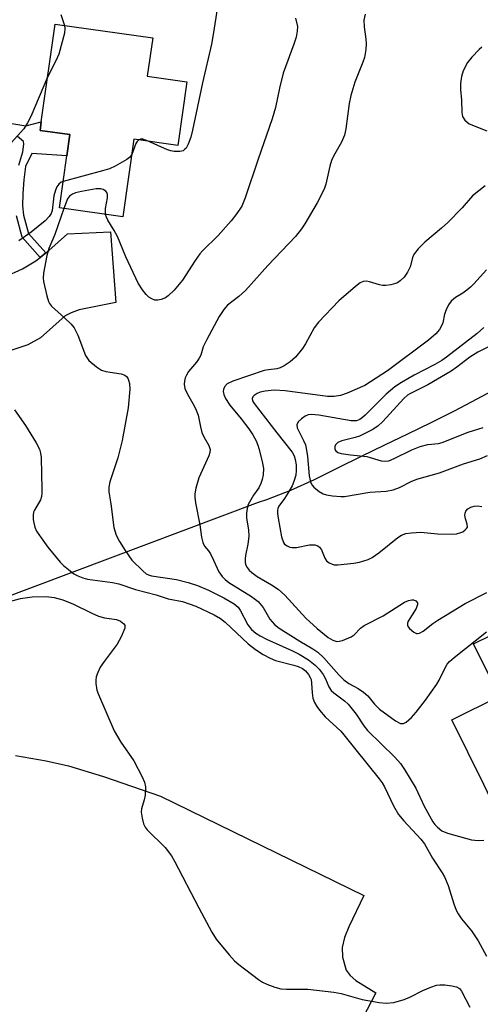
# Model space of a CAD drawing. Units: inches. Extents: x 1315759 to 1321760, y 493449 to 497449.
# Drawn here: x 1318946 to 1319058, y 494021 to 494261 of the extents above; entities that cross this region are included whole.
import ezdxf

# ---------------------------------------------------------------- set-up
doc = ezdxf.new("R2010")
doc.units = ezdxf.units.IN
doc.header["$MEASUREMENT"] = 0
for name, color, linetype in [('BLDG-Footprint', 5, 'Continuous'), ('CULTRL-Pad', 6, 'Continuous'), ('HYDRO-Single Line Stream', 4, 'Continuous'), ('TRANS-Driveway', 251, 'Continuous'), ('TRANS-Non Street Sidewalk', 7, 'Continuous'), ('TRANS-Parking Lot', 4, 'Continuous'), ('Undefined', 1, 'Continuous')]:
    doc.layers.add(name, color=color, linetype=linetype)

msp = doc.modelspace()

# ---------------------------------------------------------------- linework, layer by layer
at = {"layer": 'BLDG-Footprint', "elevation": 293.4}
msp.add_lwpolyline([(1318986.28, 494246.02), (1318984.09, 494230.52), (1318973.38, 494232.04), (1318970.7, 494213.13), (1318955.3, 494215.31), (1318957.09, 494227.96), (1318957.83, 494233.15), (1318950.57, 494234.18), (1318950.66, 494234.8), (1318950.86, 494236.25), (1318954.23, 494260.06), (1318977.97, 494256.7), (1318976.65, 494247.39)], close=True, dxfattribs=at)
at = {"layer": 'CULTRL-Pad'}
msp.add_lwpolyline([(1319072.67, 494117.41), (1319078.98, 494104.6), (1319081.08, 494105.64), (1319088.47, 494089.7), (1319076.4, 494083.75), (1319079.14, 494078.19), (1319061.21, 494069.36), (1319058.47, 494074.92), (1319050.69, 494090.7), (1319062.3, 494096.42), (1319056, 494109.2)], close=True, dxfattribs=at)
at = {"layer": 'HYDRO-Single Line Stream'}
msp.add_lwpolyline([(1318940.48, 494119.92), (1319003.67, 494143.66), (1319005.72, 494144.29), (1319011.54, 494146.57), (1319017.31, 494149.2), (1319023.03, 494152.02), (1319028.73, 494154.86), (1319034.4, 494157.62), (1319040.06, 494160.3), (1319045.73, 494163.03), (1319051.35, 494165.87), (1319056.92, 494168.81), (1319062.45, 494171.84)], dxfattribs=at)
at = {"layer": 'TRANS-Driveway'}
msp.add_lwpolyline([(1318941.96, 494198.49), (1318946.32, 494200.49), (1318949.57, 494202.44), (1318950.61, 494203.27), (1318951.94, 494204.34), (1318952.69, 494204.94), (1318957.2, 494208.97), (1318967.73, 494209.47), (1318968.97, 494192.31), (1318960.11, 494190.49), (1318958.1, 494189.8), (1318956.65, 494189), (1318950.66, 494183.67), (1318947.57, 494181.98), (1318942.97, 494180.39)], dxfattribs=at)
at = {"layer": 'TRANS-Non Street Sidewalk'}
for points in [[(1318924.05, 494239.06), (1318947.08, 494235.27), (1318950.86, 494236.24), (1318950.66, 494234.8), (1318950.57, 494234.18), (1318957.83, 494233.15), (1318957.09, 494227.96), (1318948.52, 494228.56), (1318947.04, 494225.39), (1318946.6, 494222.17), (1318946.34, 494218.79), (1318946.31, 494215.78), (1318946.53, 494213.55), (1318947.74, 494209.05), (1318951.94, 494204.34), (1318950.61, 494203.27), (1318946.21, 494208.22), (1318944.83, 494213.36)], [(1318945.36, 494225.67), (1318946.35, 494228.98), (1318946.62, 494230.78), (1318946.55, 494231.5), (1318945.05, 494232.66)]]:
    msp.add_lwpolyline(points, dxfattribs=at)
at = {"layer": 'TRANS-Parking Lot'}
msp.add_lwpolyline([(1318944.61, 494082), (1318952.06, 494080.7), (1318957.49, 494079.5), (1318966.02, 494076.93), (1318979.85, 494072.15), (1319029.3, 494047.91), (1319025.66, 494040.34), (1319024.59, 494037.72), (1319024.01, 494035.28), (1319024.1, 494032.93), (1319025.03, 494029.75), (1319025.96, 494028.49), (1319027.35, 494027.27), (1319032.21, 494024.2), (1319023.92, 494008.14)], dxfattribs=at)
at = {"layer": 'Undefined'}
for points, elevation in [([(1318955.6, 494262.38), (1318956.5, 494259.74)], 294), ([(1318993.74, 494264.25), (1318992.69, 494257.5), (1318992.25, 494255.18), (1318990.05, 494245.76), (1318987.67, 494234.24), (1318987.21, 494232.51), (1318986.61, 494230.81), (1318986.06, 494229.84), (1318985.73, 494229.49), (1318985.33, 494229.23), (1318984.58, 494229.04), (1318983.2, 494229.04), (1318982.37, 494229.17), (1318981.52, 494229.44), (1318976.85, 494231.55)], 292), ([(1319029.64, 494262.48), (1319029.33, 494260.99), (1319029.37, 494259.4), (1319029.83, 494256.37), (1319029.92, 494255.25), (1319029.81, 494253.85), (1319029.45, 494251.91), (1319029.08, 494250.79), (1319027.12, 494245.94), (1319026.12, 494242.67), (1319025.72, 494240.69), (1319024.94, 494234.57), (1319024.59, 494233.02), (1319023.92, 494231.34), (1319021.93, 494227.89), (1319021.46, 494226.88), (1319021.08, 494225.5), (1319020.09, 494221.1), (1319019.67, 494219.85), (1319017.98, 494216.57), (1319014.99, 494211.41), (1319014.18, 494210.2), (1319012.73, 494208.33), (1319005.96, 494201.3), (1319000.55, 494195.19), (1318998.9, 494193.7), (1318996.13, 494191.6), (1318995.23, 494190.57), (1318994.14, 494188.85), (1318991.09, 494183.31), (1318990.27, 494181.5), (1318989.64, 494179.49), (1318989.28, 494178.72), (1318988.59, 494177.77), (1318986.69, 494175.47), (1318986.17, 494174.62), (1318985.89, 494173.91), (1318985.7, 494173.14), (1318985.62, 494172.36), (1318985.78, 494171.31), (1318986.4, 494169.97), (1318988.06, 494167.12), (1318988.57, 494166.09), (1318988.98, 494164.83), (1318989.56, 494162.05), (1318989.95, 494160.65), (1318990.41, 494159.61), (1318991.61, 494157.44), (1318991.94, 494156.48), (1318991.88, 494155.75), (1318991.62, 494154.97), (1318989.18, 494149.58), (1318988.47, 494147.11), (1318988.22, 494145.71), (1318988.23, 494144.9), (1318988.39, 494143.53), (1318989.42, 494138.16), (1318989.79, 494135.18), (1318990.13, 494133.89), (1318990.54, 494132.94), (1318991.53, 494131.79), (1318992, 494131.11), (1318992.78, 494129.59), (1318994.05, 494126.74), (1318994.82, 494125.61), (1318995.59, 494124.83), (1318996.46, 494124.13), (1319001.99, 494120.69), (1319003.63, 494119.48), (1319004.83, 494118.06), (1319006.47, 494115.16), (1319007.6, 494113.88), (1319008.76, 494113.04), (1319013.73, 494109.86), (1319016.95, 494107.97), (1319018.12, 494107.16), (1319019.56, 494105.75), (1319023.21, 494101.61), (1319024.49, 494100.39), (1319025.66, 494099.51), (1319027.92, 494098.32), (1319029.26, 494097.39), (1319030.28, 494096.51), (1319031.94, 494094.47), (1319033.11, 494093.29), (1319037.01, 494090.48), (1319038.24, 494089.83), (1319038.73, 494089.77), (1319038.96, 494089.81), (1319039.64, 494090.15), (1319040.95, 494091.24), (1319042.07, 494092.53), (1319044.34, 494095.5), (1319047.06, 494099.34), (1319047.64, 494100.35), (1319049.16, 494103.53), (1319049.62, 494104.24), (1319050.16, 494104.88), (1319051.26, 494105.83), (1319059.17, 494112.11)], 288), ([(1319012.73, 494261.5), (1319013.16, 494259.49), (1319013.13, 494258.33), (1319012.82, 494256.88), (1319012.33, 494255.16), (1319009.7, 494248.09), (1319008.82, 494244.44), (1319007.85, 494239.75), (1319007.05, 494237), (1319003.61, 494227.18), (1319000.44, 494217.77), (1318999.61, 494215.76), (1318998.45, 494213.91), (1318997.08, 494212.12), (1318993.85, 494208.61), (1318990.11, 494204.87), (1318989.42, 494204.09), (1318988.29, 494202.5), (1318985.19, 494197.69), (1318983.16, 494195.29), (1318981.76, 494193.87), (1318981.06, 494193.42), (1318980.03, 494193), (1318979.24, 494192.82), (1318978.46, 494192.88), (1318977.73, 494193.15), (1318977.04, 494193.59), (1318976.41, 494194.19), (1318975.45, 494195.33), (1318974.43, 494196.99), (1318971.43, 494203.37), (1318969.39, 494208.34), (1318968.58, 494209.82), (1318967.05, 494212.28), (1318966.7, 494213.04), (1318966.51, 494213.73)], 290), ([(1318956.5, 494259.74), (1318956.61, 494259.01), (1318956.48, 494257.87), (1318955.09, 494252.69), (1318954.42, 494251.09), (1318952.4, 494247.09)], 294), ([(1319058.03, 494254.44), (1319057.37, 494253.9), (1319055.58, 494252.02), (1319054.5, 494250.67), (1319053.45, 494248.65), (1319053.07, 494247.28), (1319052.86, 494245.55), (1319052.8, 494244.1), (1319053.09, 494241.55), (1319053.13, 494238.54), (1319053.3, 494237.53), (1319053.89, 494236.65), (1319054.94, 494235.78), (1319059.23, 494234.1)], 286), ([(1318952.4, 494247.09), (1318948.31, 494237.56), (1318947.54, 494235.98), (1318946.58, 494234.53), (1318943.51, 494231.17)], 294), ([(1318974.58, 494231.87), (1318974.15, 494231.45), (1318973.89, 494230.97), (1318972.85, 494228.28)], 292), ([(1318976.85, 494231.55), (1318975.52, 494232.02), (1318975.02, 494232.04), (1318974.58, 494231.87)], 292), ([(1318972.85, 494228.28), (1318972.35, 494227.6), (1318971.67, 494227.08), (1318968.83, 494225.48), (1318967.49, 494224.84), (1318965.78, 494224.31), (1318956.21, 494221.77)], 292), ([(1318956.21, 494221.77), (1318955.69, 494221.54), (1318955.14, 494221.12), (1318954.66, 494220.44), (1318954.29, 494219.66), (1318953.92, 494218.24), (1318953.52, 494214.69), (1318953.25, 494213.91), (1318952.8, 494213.18), (1318951.81, 494212.13), (1318948.41, 494209.41), (1318945.39, 494207.29)], 292), ([(1318966.51, 494213.73), (1318966.46, 494215.17), (1318966.95, 494217.75), (1318966.99, 494218.56), (1318966.84, 494219.02), (1318966.52, 494219.4), (1318965.87, 494219.82), (1318965.35, 494219.95), (1318964.21, 494219.91), (1318960.66, 494219.31), (1318959.21, 494218.98), (1318958.42, 494218.64), (1318957.74, 494218.15), (1318957.25, 494217.5), (1318956.38, 494215.16)], 290), ([(1319058.86, 494220.65), (1319055.76, 494218.25), (1319053.22, 494215.36), (1319049.72, 494211.76), (1319048.21, 494210.4), (1319044.15, 494206.97), (1319042.56, 494205.31), (1319041.67, 494204.19), (1319041.24, 494203.47), (1319040.55, 494200.98), (1319039.91, 494199.67), (1319039.1, 494198.45), (1319038.16, 494197.53), (1319037.51, 494197.09), (1319036.98, 494196.87), (1319035.85, 494196.56), (1319034.69, 494196.39), (1319033.88, 494196.41), (1319033.11, 494196.54), (1319030.72, 494197.3), (1319029.94, 494197.46), (1319029.16, 494197.4), (1319028.42, 494197.06), (1319027.25, 494196.17), (1319023.2, 494192.68), (1319018.32, 494187.5), (1319017.27, 494186.13), (1319015.14, 494182.25), (1319014.4, 494181.08), (1319012.68, 494179), (1319011.38, 494177.82), (1319009.97, 494176.85), (1319008.96, 494176.35), (1319008.19, 494176.17), (1319006.14, 494175.92), (1319005.06, 494175.69), (1318997.45, 494173.16), (1318996.1, 494172.44), (1318995.46, 494171.73), (1318995.17, 494171.08), (1318995.12, 494170.61), (1318995.26, 494169.86), (1318995.69, 494168.88), (1318996.76, 494167.32), (1318999.45, 494163.98), (1319001.31, 494161.51), (1319002.32, 494160.03), (1319003.1, 494158.58), (1319003.54, 494157.58), (1319003.8, 494156.75), (1319004.56, 494153.61), (1319004.88, 494151.88), (1319004.85, 494150.31), (1319004.59, 494149.23), (1319004.23, 494148.18), (1319003.75, 494147.19), (1319002.5, 494145.39), (1319001.5, 494143.71), (1319001.14, 494142.97), (1319000.92, 494142.15), (1319000.8, 494140.98), (1319000.81, 494139.8), (1319001.23, 494136.96), (1319001.32, 494135.34), (1319001.1, 494133.44), (1319000.51, 494130.69), (1319000.42, 494129.86), (1319000.45, 494129.05), (1319000.57, 494128.52), (1319000.94, 494127.77), (1319001.45, 494127.14), (1319002.04, 494126.58), (1319003.39, 494125.59), (1319006.88, 494123.59), (1319008.46, 494122.47), (1319010.12, 494121.01), (1319015.24, 494115.4), (1319017.93, 494112.89), (1319020.61, 494110.73), (1319021.79, 494110.07), (1319022.77, 494109.78), (1319023.31, 494109.81), (1319024.12, 494110.01), (1319026.25, 494110.88), (1319026.94, 494111.35), (1319028.5, 494112.98), (1319029.36, 494113.66), (1319034.03, 494115.99), (1319039.21, 494119.3), (1319040.22, 494119.74), (1319040.96, 494119.91), (1319041.42, 494119.9), (1319041.98, 494119.62), (1319042.36, 494119.16), (1319042.41, 494118.75), (1319042.02, 494117.79), (1319040.14, 494114.71), (1319039.94, 494114.21), (1319039.9, 494113.74), (1319040.08, 494113.31), (1319040.4, 494112.92), (1319041.47, 494112.05), (1319042.16, 494111.72), (1319042.39, 494111.68), (1319042.86, 494111.76), (1319043.78, 494112.27), (1319046.11, 494114.11), (1319047.32, 494114.94), (1319053.95, 494118.98), (1319059.23, 494121.65)], 286), ([(1318956.38, 494215.16), (1318954.16, 494208.82), (1318952.67, 494205.42), (1318952.24, 494203.71), (1318951.41, 494199.38), (1318951.31, 494198.22), (1318951.4, 494197.36), (1318952.17, 494193.92), (1318952.59, 494192.53), (1318952.84, 494192.03), (1318953.35, 494191.4), (1318956.53, 494188.58), (1318958.13, 494186.97), (1318958.84, 494186.1), (1318959.71, 494184.35), (1318961.64, 494179.4), (1318962.07, 494178.64), (1318962.44, 494178.19), (1318964.25, 494176.63), (1318965.48, 494175.84), (1318966.58, 494175.52), (1318970.28, 494174.91), (1318971.2, 494174.57), (1318971.59, 494174.28), (1318971.89, 494173.86), (1318972.1, 494173.36), (1318972.31, 494172.54), (1318972.37, 494171.17), (1318971.97, 494166.62), (1318970.56, 494158.72), (1318969.45, 494154.46), (1318967.51, 494148.66), (1318967.28, 494147.29), (1318967.31, 494146.22), (1318967.79, 494143.28), (1318968.49, 494137.47), (1318969.05, 494135.65), (1318969.85, 494134.14), (1318971.24, 494131.93), (1318972.92, 494129.57), (1318975.52, 494126.96), (1318976.38, 494126.26), (1318976.94, 494125.99), (1318977.7, 494125.77), (1318983.74, 494124.84), (1318986.58, 494124.14), (1318988.82, 494123.37), (1318991.54, 494122.23), (1318995.26, 494120.37), (1318997.8, 494118.93), (1318998.78, 494118.11), (1318999.27, 494117.41), (1319001.13, 494113.78), (1319002.03, 494112.7), (1319003.08, 494111.77), (1319004.07, 494111.13), (1319005.64, 494110.29), (1319011.95, 494107.46), (1319013.55, 494106.66), (1319015.86, 494105.3), (1319017.47, 494104.03), (1319018.47, 494103.02), (1319019.45, 494101.72), (1319019.98, 494100.71), (1319020.79, 494098.75), (1319021.39, 494097.87), (1319021.99, 494097.29), (1319024.61, 494095.3), (1319025.5, 494094.47), (1319027.44, 494092.06), (1319029.33, 494089.2), (1319030.2, 494088.1), (1319036.88, 494081.61), (1319038.25, 494080.08), (1319039.25, 494078.63), (1319041.96, 494074.07), (1319044.03, 494069.69), (1319046.1, 494065.87), (1319046.6, 494065.18), (1319047.2, 494064.54), (1319048.32, 494063.65), (1319049.64, 494063.14), (1319055.49, 494061.51), (1319057.16, 494061.3), (1319058.52, 494061.38)], 290), ([(1319059.12, 494200.25), (1319056.09, 494196.8), (1319055.28, 494195.99), (1319054.36, 494195.24), (1319053.38, 494194.57), (1319051.64, 494193.53), (1319050.54, 494192.59), (1319049.88, 494191.7), (1319049.31, 494190.49), (1319048.97, 494189.47), (1319048.5, 494187.31), (1319048.24, 494186.57), (1319047.73, 494185.69), (1319046.85, 494184.67), (1319045.04, 494183.12), (1319035.06, 494175.65), (1319029.56, 494172.1), (1319025.3, 494170.2), (1319023.67, 494169.65), (1319022.08, 494169.43), (1319020.47, 494169.41), (1319010.2, 494170.75), (1319007.48, 494170.9), (1319005.35, 494170.73), (1319004.1, 494170.42), (1319003.36, 494170.1), (1319002.66, 494169.67), (1319002.31, 494169.33), (1319002.14, 494168.94), (1319002.26, 494168.31), (1319002.67, 494167.66), (1319008.15, 494160.52), (1319011.86, 494155.82), (1319012.37, 494154.99), (1319012.65, 494154.1), (1319012.83, 494152.76), (1319012.87, 494151.4), (1319012.74, 494150.25), (1319012.33, 494148.72), (1319011.9, 494147.69), (1319010.87, 494145.87), (1319010.06, 494144.6), (1319008.68, 494142.71), (1319008.42, 494142.12), (1319008.33, 494141.66), (1319008.31, 494140.9), (1319008.46, 494139.79), (1319009.32, 494135.25), (1319009.75, 494133.89), (1319010.05, 494133.47), (1319010.65, 494133.03), (1319011.35, 494132.71), (1319011.85, 494132.6), (1319012.96, 494132.67), (1319016.08, 494133.3), (1319017.43, 494133.28), (1319018.15, 494133.06), (1319018.56, 494132.75), (1319019.06, 494132.09), (1319019.86, 494130.06), (1319020.24, 494129.4), (1319020.85, 494128.92), (1319021.59, 494128.59), (1319022.12, 494128.46), (1319023, 494128.42), (1319026.87, 494128.8), (1319028.29, 494129.05), (1319030.38, 494129.71), (1319031.37, 494130.22), (1319032.99, 494131.34), (1319037.55, 494135.09), (1319038.49, 494135.63), (1319039.51, 494136.01), (1319040.92, 494136.23), (1319043.21, 494136.38), (1319047.25, 494135.96), (1319050.77, 494135.87), (1319051.88, 494135.99), (1319052.9, 494136.27), (1319053.38, 494136.48), (1319054, 494136.9), (1319054.33, 494137.23), (1319054.52, 494137.61), (1319054.48, 494138.3), (1319054.07, 494139.62), (1319053.91, 494140.47), (1319053.93, 494141.02), (1319054.1, 494141.48), (1319054.6, 494142.05), (1319055.34, 494142.46), (1319056.18, 494142.71), (1319056.98, 494142.75), (1319058.05, 494142.6)], 284), ([(1319058.49, 494186.16), (1319056.9, 494184.73), (1319049.43, 494178.98), (1319048.29, 494178.18), (1319046.62, 494177.21), (1319041.53, 494174.56), (1319038.5, 494172.81), (1319036.89, 494171.75), (1319034.77, 494169.94), (1319029.67, 494164.83), (1319029.03, 494164.25), (1319028.34, 494163.76), (1319027.56, 494163.5), (1319026.25, 494163.49), (1319018.37, 494164.84), (1319016.55, 494165.01), (1319015.81, 494164.91), (1319015.07, 494164.61), (1319014.15, 494163.96), (1319013.37, 494163.2), (1319013.06, 494162.53), (1319013.13, 494161.79), (1319014.66, 494158.72), (1319015.09, 494157.62), (1319015.3, 494156.78), (1319015.58, 494154.79), (1319016.06, 494150.08), (1319016.33, 494148.66), (1319016.67, 494147.92), (1319017.18, 494147.31), (1319018.45, 494146.26), (1319019.39, 494145.71), (1319020.21, 494145.47), (1319021.67, 494145.24), (1319023.72, 494145.03), (1319024.6, 494145.03), (1319030.75, 494146.07), (1319034.71, 494146.32), (1319036.42, 494146.65), (1319038.03, 494147.28), (1319040.85, 494148.71), (1319042.17, 494149.29), (1319047.74, 494150.83), (1319053.58, 494153.02), (1319057.52, 494154.24), (1319059.41, 494155.07)], 282), ([(1319059.61, 494181.45), (1319057.01, 494180.17), (1319055.12, 494178.99), (1319051.98, 494176.52), (1319050.53, 494175.53), (1319044.86, 494172.26), (1319040.47, 494170.08), (1319039.92, 494169.68), (1319039.08, 494168.89), (1319033.94, 494163.33), (1319032.71, 494162.17), (1319031.37, 494161.31), (1319028.3, 494159.77), (1319027.21, 494159.4), (1319024, 494158.62), (1319022.97, 494158.17), (1319022.43, 494157.67), (1319022.26, 494157.23), (1319022.28, 494156.52), (1319022.47, 494156.16), (1319023.02, 494155.79), (1319023.79, 494155.56), (1319026.04, 494155.19), (1319030.03, 494154.8), (1319033.57, 494153.72), (1319034.59, 494153.64), (1319035.38, 494153.77), (1319036.7, 494154.27), (1319041.02, 494156.42), (1319043, 494157.25), (1319044.85, 494157.69), (1319047.44, 494157.95), (1319048.39, 494158.17), (1319054.7, 494160.72), (1319058.34, 494161.86)], 280), ([(1318944.32, 494166.18), (1318947.01, 494162.34), (1318949.6, 494158.12), (1318950.42, 494156.6), (1318950.7, 494155.61), (1318950.81, 494154.53), (1318950.87, 494150.45), (1318951.03, 494147.02), (1318950.99, 494145.88), (1318950.88, 494145.04), (1318950.63, 494144.24), (1318949.19, 494141.76), (1318949, 494141.25), (1318948.89, 494140.48), (1318948.92, 494139.42), (1318949.04, 494138.63), (1318949.31, 494137.59), (1318949.72, 494136.6), (1318950.79, 494134.98), (1318952.48, 494132.7), (1318955.41, 494129.1), (1318956.26, 494128.28), (1318957.87, 494126.95), (1318958.81, 494126.27), (1318959.71, 494125.75), (1318960.96, 494125.22), (1318962.07, 494124.94), (1318968.21, 494124.11), (1318969.75, 494123.81), (1318973.8, 494122.44), (1318978.81, 494121.13), (1318981.72, 494120.12), (1318985.21, 494119.46), (1318988.42, 494118.38), (1318992.91, 494116.28), (1318994.42, 494115.39), (1318995.55, 494114.45), (1319001.17, 494109.15), (1319002.97, 494107.79), (1319004.86, 494106.61), (1319006.57, 494105.67), (1319007.87, 494105.16), (1319012.26, 494104.03), (1319013.35, 494103.68), (1319014.38, 494103.21), (1319015.14, 494102.63), (1319015.88, 494101.76), (1319016.28, 494101.01), (1319016.47, 494100.47), (1319016.62, 494099.61), (1319016.76, 494097.28), (1319016.93, 494095.97), (1319017.28, 494094.94), (1319017.85, 494093.95), (1319018.54, 494093.01), (1319019.95, 494091.46), (1319023.71, 494087.91), (1319024.49, 494087.07), (1319027.35, 494083.36), (1319033.06, 494076.31), (1319033.75, 494075.33), (1319034.31, 494074.38), (1319036.53, 494069.74), (1319037.79, 494067.67), (1319039.06, 494066.14), (1319043.22, 494061.61), (1319044.08, 494060.49), (1319046.02, 494057.03), (1319048.4, 494053.47), (1319048.95, 494052.5), (1319049.8, 494050.39), (1319051.19, 494045.89), (1319051.77, 494044.38), (1319052.26, 494043.44), (1319053.06, 494042.29), (1319055.5, 494039.31), (1319056.18, 494038.36), (1319057.11, 494036.89), (1319059.15, 494033.17)], 292), ([(1318937.72, 494118), (1318945.84, 494120.2), (1318948.67, 494120.63), (1318952.02, 494120.72), (1318953.98, 494120.48), (1318956.13, 494119.92), (1318958.67, 494118.83), (1318963.16, 494116.66), (1318964.81, 494115.95), (1318966.22, 494115.51), (1318969.17, 494115.1), (1318970.16, 494114.67), (1318970.95, 494114.09), (1318971.18, 494113.72), (1318971.16, 494113.02), (1318970.31, 494110.89), (1318969.33, 494109.11), (1318966.13, 494104.93), (1318965.21, 494103.47), (1318964.59, 494102.2), (1318964.21, 494101.17), (1318964.11, 494100.37), (1318964.15, 494099.55), (1318964.41, 494097.91), (1318964.75, 494096.82), (1318968.59, 494088.01), (1318970.2, 494085.25), (1318973.33, 494080.68), (1318975.37, 494076.79), (1318975.96, 494075.48), (1318976.19, 494074.37), (1318976.09, 494072.35), (1318975.9, 494071.2), (1318975.27, 494069.02), (1318975.18, 494068.19), (1318975.36, 494066.76), (1318975.74, 494065.35), (1318976.12, 494064.59), (1318976.65, 494063.93), (1318981.01, 494059.61), (1318982.5, 494057.57), (1318983.23, 494056.31), (1318989.17, 494044.93), (1318992.38, 494039), (1318993.43, 494037.29), (1318996.52, 494033.49), (1318997.86, 494032), (1318998.92, 494031.1), (1319003.66, 494027.49), (1319004.65, 494026.84), (1319005.72, 494026.34), (1319007.67, 494025.61), (1319009.09, 494025.22), (1319010.5, 494025.12), (1319015.68, 494025.13), (1319022.06, 494024.38), (1319023.79, 494024.06), (1319028.95, 494022.64), (1319033.04, 494021.91), (1319034.79, 494021.7), (1319036.62, 494021.85), (1319039.16, 494022.63), (1319040.53, 494023.19), (1319043.67, 494024.84), (1319045.59, 494025.62), (1319046.99, 494026.08), (1319047.84, 494026.22), (1319049, 494026.18), (1319050.76, 494025.96), (1319051.86, 494025.68), (1319052.55, 494025.26), (1319053.08, 494024.62), (1319055.11, 494020.78)], 294)]:
    msp.add_lwpolyline(points, dxfattribs=dict(at, elevation=elevation))

doc.saveas('drawing.dxf')
